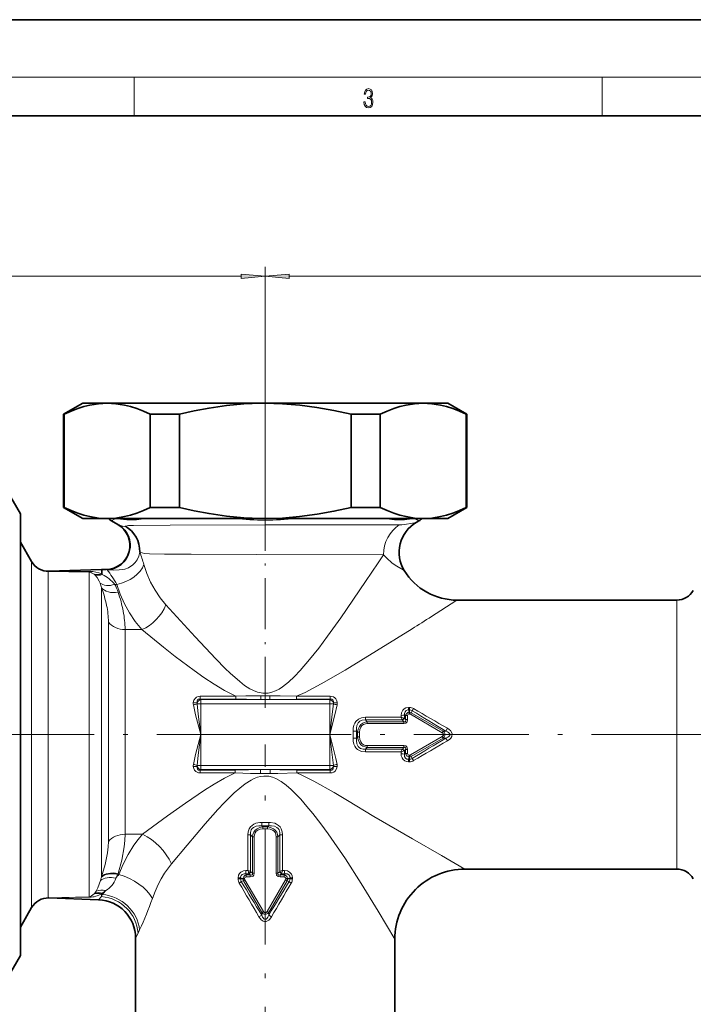
# Model space of a CAD drawing. Extents: x 0 to 420, y 0 to 297.
# Drawn here: x 106 to 176, y 194 to 297 of the extents above; entities that cross this region are included whole.
import ezdxf

# ---------------------------------------------------------------- set-up
doc = ezdxf.new("R2010")
doc.units = 0
doc.linetypes.add('DASHDOT', pattern=[18.5, 12, -3, 0.5, -3])

msp = doc.modelspace()

# ---------------------------------------------------------------- linework, layer by layer
at = {"color": 7, "lineweight": 35}
for p, q in [((210, 297), (0, 297)), ((410, 287), (20, 287)), ((112.151962, 257.068817), (110.151962, 255.914124)), ((114.697479, 257.068817), (112.151962, 257.068817)), ((130.703629, 257.068817), (114.697479, 257.068817)), ((131.151962, 257.068817), (130.703506, 257.065765)), ((131.151962, 257.068817), (130.703629, 257.068817)), ((147.606445, 257.068817), (131.151962, 257.068817)), ((150.151962, 257.068817), (147.606445, 257.068817)), ((150.151962, 257.068817), (152.151962, 255.914124)), ((110.225342, 255.914124), (110.151962, 255.914124)), ((110.151962, 246.223511), (110.151962, 255.914124)), ((110.225342, 246.223511), (110.225342, 255.914124)), ((119.169617, 246.223511), (119.169617, 255.914124)), ((120.651962, 255.914124), (119.169617, 255.914124)), ((122.207687, 255.914124), (120.651962, 255.914124)), ((122.207687, 246.223511), (122.207687, 255.914124)), ((140.096237, 246.223511), (140.096237, 255.914124)), ((143.134308, 255.914124), (140.096237, 255.914124)), ((143.134308, 246.223511), (143.134308, 255.914124)), ((152.078583, 246.223511), (152.078583, 255.914124)), ((152.151962, 255.914124), (152.078583, 255.914124)), ((152.151962, 246.223511), (152.151962, 255.914124)), ((105.651962, 245.568817), (103.898483, 248.605927)), ((110.225342, 246.223511), (110.151962, 246.223511)), ((112.151962, 245.068817), (110.151962, 246.223511)), ((120.651962, 246.223511), (119.169617, 246.223511)), ((122.207687, 246.223511), (120.651962, 246.223511)), ((143.134308, 246.223511), (140.096237, 246.223511)), ((150.151962, 245.068817), (152.151962, 246.223511)), ((152.151962, 246.223511), (152.078583, 246.223511)), ((105.651962, 199.575226), (105.651962, 245.568817)), ((114.697479, 245.068817), (112.151962, 245.068817)), ((130.703629, 245.068817), (114.697479, 245.068817)), ((130.703506, 245.071869), (131.151962, 245.068817)), ((131.151962, 245.068817), (130.703629, 245.068817)), ((147.606445, 245.068817), (131.151962, 245.068817)), ((150.151962, 245.068817), (147.606445, 245.068817)), ((115.151962, 244.812195), (115.80722, 244.433884)), ((147.151962, 244.812195), (146.88533, 244.658264)), ((106.822945, 240.574585), (105.651962, 242.602783)), ((108.624794, 239.575806), (114.117065, 239.767609)), ((114.117065, 239.767609), (114.186874, 239.768814)), ((114.186874, 239.768814), (114.55722, 239.768814)), ((151.147415, 236.568817), (173.997253, 236.568817)), ((151.951965, 208.568817), (173.997253, 208.568817)), ((108.624794, 205.561829), (113.79155, 205.381409)), ((106.822945, 204.563049), (105.651962, 202.534851)), ((117.651962, 201.38382), (117.651962, 192.547119)), ((144.651962, 201.268814), (144.651962, 192.547119)), ((105.651962, 199.568817), (103.898483, 196.531708)), ((105.651962, 199.568817), (105.651962, 199.575226))]:
    msp.add_line(p, q, dxfattribs=at)
at = {"color": 7, "lineweight": 13}
for p, q in [((16, 291), (414, 291)), ((117.5, 287), (117.5, 291)), ((166.25, 287), (166.25, 291)), ((131.151962, 243.045273), (131.151962, 271.281708)), ((131.151962, 243.045273), (131.151962, 271.281708)), ((57.142448, 270.281708), (128.661469, 270.281708)), ((133.642441, 270.281708), (244.161469, 270.281708)), ((115.527328, 245.043961), (115.151962, 244.812195)), ((115.484924, 245.068878), (115.527344, 245.043961)), ((115.683517, 245.068848), (115.721832, 245.041992)), ((147.151962, 244.812195), (146.735779, 245.068878)), ((115.80722, 244.433884), (115.935127, 244.376221)), ((142.90892, 240.450439), (143.470352, 241.290359)), ((106.822945, 240.574585), (106.826279, 240.565704)), ((106.826279, 238.365295), (106.826279, 240.565704)), ((141.60437, 238.503555), (142.90892, 240.450439)), ((108.558327, 239.565887), (108.628128, 239.569458)), ((108.558327, 237.487732), (108.558327, 239.565887)), ((108.558327, 239.565887), (112.803879, 239.491074)), ((108.624794, 239.575806), (108.628128, 239.569458)), ((108.628128, 239.569443), (112.873688, 239.552429)), ((112.803879, 239.491074), (112.803879, 237.487732)), ((113.336761, 239.257721), (113.396591, 239.204559)), ((114.117065, 239.294189), (114.117065, 239.767609)), ((114.117065, 239.294189), (114.186874, 239.230698)), ((114.186874, 239.230698), (114.186874, 239.768814)), ((114.55722, 239.768814), (114.684944, 239.724228)), ((106.826279, 204.573639), (106.826279, 238.365295)), ((114.102921, 237.859772), (114.102921, 236.829529)), ((115.694466, 238.20459), (115.481445, 238.20459)), ((108.558327, 205.573364), (108.558327, 237.487732)), ((112.803879, 205.688843), (112.803879, 237.487732)), ((114.102921, 207.76474), (114.102921, 236.829529)), ((173.997253, 234.85498), (173.997253, 236.568817)), ((173.997253, 208.568817), (173.997253, 234.85498)), ((114.824608, 211.448792), (114.824608, 234.286057)), ((118.300507, 233.504913), (116.556656, 233.504913)), ((116.556656, 212.190125), (116.556656, 233.504913)), ((124.381424, 226.562744), (128.091843, 226.562744)), ((124.381424, 226.272369), (124.381424, 226.562744)), ((128.091843, 226.272369), (128.091843, 226.562744)), ((131.62532, 226.615173), (130.703857, 226.616302)), ((134.424393, 226.562744), (137.922501, 226.562744)), ((134.424393, 226.272369), (134.424393, 226.562744)), ((137.922501, 226.272369), (137.922501, 226.562744)), ((124.440636, 225.780151), (124.056412, 225.780151)), ((124.381424, 226.272369), (128.091843, 226.272369)), ((124.381424, 226.272369), (124.440636, 226.213165)), ((124.440636, 225.780151), (124.440636, 226.213165)), ((124.440636, 226.213165), (130.692123, 226.213165)), ((124.440636, 225.780151), (124.440636, 222.568817)), ((124.440636, 225.780151), (137.863281, 225.780151)), ((131.636795, 226.213165), (137.863281, 226.213165)), ((134.424393, 226.272369), (137.922501, 226.272369)), ((137.922501, 226.272369), (137.863281, 226.213165)), ((137.863281, 225.780151), (137.863281, 226.213165)), ((137.863281, 225.780151), (138.247498, 225.780151)), ((137.863281, 222.568817), (137.863281, 225.780151)), ((145.290649, 224.571442), (145.291443, 224.378387)), ((145.640701, 224.593353), (145.643082, 224.258911)), ((145.640701, 224.593353), (145.764435, 224.540619)), ((145.764297, 224.125198), (145.764435, 224.540619)), ((145.975174, 224.134949), (145.974533, 224.552856)), ((146.169907, 225.39624), (146.063293, 225.39624)), ((146.063293, 225.39624), (146.063293, 225.143677)), ((146.169907, 225.143677), (146.063293, 225.143677)), ((146.063293, 225.143677), (146.129761, 224.888107)), ((146.129761, 224.888107), (146.160568, 224.888107)), ((146.129761, 224.720963), (146.129761, 224.888107)), ((146.129761, 224.720963), (146.160568, 224.720963)), ((146.169907, 225.143677), (146.160568, 224.888092)), ((146.160568, 224.720963), (146.160568, 224.888107)), ((146.169907, 225.39624), (146.169907, 225.143677)), ((146.271423, 224.690735), (149.57933, 222.757599)), ((146.456223, 225.053497), (146.362854, 224.837784)), ((146.362854, 224.837784), (149.683441, 222.938477)), ((145.291443, 224.378387), (141.595215, 224.378387)), ((141.595215, 224.378387), (141.595215, 224.089462)), ((145.414505, 224.089462), (141.595215, 224.089462)), ((141.595215, 224.089462), (141.783051, 223.8965)), ((141.783051, 223.8965), (145.588943, 223.8965)), ((141.783051, 223.708191), (141.783051, 223.8965)), ((141.783051, 223.708191), (145.588943, 223.708191)), ((145.414505, 224.089462), (145.432404, 224.071564)), ((145.588943, 223.8965), (145.432404, 224.071564)), ((145.588943, 223.708191), (145.588943, 223.8965)), ((145.59845, 224.27359), (145.643082, 224.258911)), ((145.764297, 224.125198), (145.643082, 224.258911)), ((124.440636, 222.568817), (124.440636, 219.357483)), ((137.863281, 219.357483), (137.863281, 222.568817)), ((140.294708, 222.202591), (140.294724, 222.935043)), ((140.648148, 222.198517), (140.648163, 222.939117)), ((140.648163, 222.939117), (140.764099, 222.81134)), ((140.764099, 222.81134), (140.976196, 222.812866)), ((140.764099, 222.81134), (140.764099, 222.326309)), ((140.976196, 222.812866), (140.976196, 222.324768)), ((149.683441, 222.938477), (149.57933, 222.757599)), ((149.949387, 222.937622), (149.683441, 222.938477)), ((150.124161, 223.221649), (149.949387, 222.937622)), ((140.764099, 222.326309), (140.648163, 222.198517)), ((140.764099, 222.326309), (140.976196, 222.324768)), ((141.783051, 221.429443), (141.783051, 221.24115)), ((145.588943, 221.429443), (141.783051, 221.429443)), ((145.588943, 221.429443), (145.588943, 221.24115)), ((146.271439, 220.446915), (149.579315, 222.380035)), ((146.362854, 220.29985), (149.683441, 222.199173)), ((149.683441, 222.199158), (149.579315, 222.380035)), ((149.949341, 222.200012), (149.683441, 222.199173)), ((150.12413, 221.915985), (149.949356, 222.200012)), ((141.783051, 221.24115), (141.595215, 221.048187)), ((141.595215, 220.759247), (141.595215, 221.048187)), ((141.595215, 221.048187), (145.414505, 221.048187)), ((141.595215, 220.759247), (145.291443, 220.759247)), ((145.588943, 221.24115), (141.783051, 221.24115)), ((145.291443, 220.759247), (145.290649, 220.566193)), ((145.414505, 221.048187), (145.432404, 221.066071)), ((145.588943, 221.24115), (145.432404, 221.066071)), ((145.59845, 220.864044), (145.643082, 220.878723)), ((145.643082, 220.878723), (145.640701, 220.544281)), ((145.640701, 220.544281), (145.764435, 220.597015)), ((145.764297, 221.012436), (145.643082, 220.878723)), ((145.764435, 220.597015), (145.764297, 221.012436)), ((145.974533, 220.584778), (145.975174, 221.002701)), ((146.129745, 220.416672), (146.129745, 220.249542)), ((146.129745, 220.416672), (146.160568, 220.416672)), ((146.160568, 220.416672), (146.160568, 220.249542)), ((146.063293, 219.993973), (146.129745, 220.249542)), ((146.063293, 219.741394), (146.063293, 219.993973)), ((146.169907, 219.993973), (146.063293, 219.993973)), ((146.169907, 219.741394), (146.063293, 219.741394)), ((146.129745, 220.249542), (146.160568, 220.249542)), ((146.169907, 219.993973), (146.160568, 220.249542)), ((146.169907, 219.741394), (146.169907, 219.993973)), ((146.456238, 220.084137), (146.362854, 220.29985)), ((124.440636, 219.357483), (124.056412, 219.357483)), ((124.381424, 218.865265), (124.440636, 218.924469)), ((124.381424, 218.865265), (124.381424, 218.57489)), ((128.012222, 218.865265), (124.381424, 218.865265)), ((128.012222, 218.57489), (124.381424, 218.57489)), ((137.863281, 219.357483), (124.440636, 219.357483)), ((124.440636, 219.357483), (124.440636, 218.924469)), ((130.660995, 218.924469), (124.440636, 218.924469)), ((128.012222, 218.865265), (128.012222, 218.57489)), ((130.673126, 218.522827), (131.648514, 218.52356)), ((137.863281, 218.924469), (131.660477, 218.924469)), ((134.434326, 218.865265), (134.434326, 218.57489)), ((137.922501, 218.865265), (134.434326, 218.865265)), ((137.922501, 218.57489), (134.434326, 218.57489)), ((137.863281, 219.357483), (137.863281, 218.924469)), ((137.863281, 219.357483), (138.247498, 219.357483)), ((137.922501, 218.865265), (137.863281, 218.924469)), ((137.922501, 218.865265), (137.922501, 218.57489)), ((131.517105, 213.426071), (130.786804, 213.426071)), ((131.521332, 213.072632), (130.782578, 213.072632)), ((130.910843, 212.95668), (130.782578, 213.072632)), ((130.910843, 212.95668), (130.909256, 212.744583)), ((131.394669, 212.744583), (130.909256, 212.744583)), ((131.393082, 212.95668), (130.910843, 212.95668)), ((131.521332, 213.072632), (131.393082, 212.95668)), ((131.393082, 212.95668), (131.394669, 212.744583)), ((118.385178, 212.190125), (116.556664, 212.190125)), ((129.34201, 208.429596), (129.34201, 212.129944)), ((129.62854, 212.129944), (129.34201, 212.129944)), ((129.62854, 208.307251), (129.62854, 212.129944)), ((129.824646, 211.93924), (129.62854, 212.129944)), ((129.824646, 208.130585), (129.824646, 211.93924)), ((130.012085, 211.93924), (129.824646, 211.93924)), ((130.012085, 208.130585), (130.012085, 211.93924)), ((132.29184, 211.93924), (132.479279, 211.93924)), ((132.29184, 211.93924), (132.29184, 208.130585)), ((132.675385, 212.129944), (132.479279, 211.93924)), ((132.479279, 211.93924), (132.479279, 208.130585)), ((132.675385, 212.129944), (132.675385, 208.307251)), ((132.675385, 212.129944), (132.961899, 212.129944)), ((132.961899, 212.129944), (132.961899, 208.429596)), ((115.80632, 208.014587), (115.834976, 208.102829)), ((129.148285, 208.430466), (129.34201, 208.429596)), ((129.445541, 208.124435), (129.460678, 208.078094)), ((129.62854, 208.307251), (129.647125, 208.288666)), ((129.824646, 208.130585), (129.647125, 208.288666)), ((130.012085, 208.130585), (129.824646, 208.130585)), ((132.29184, 208.130585), (132.479279, 208.130585)), ((132.479279, 208.130585), (132.656799, 208.288666)), ((132.675385, 208.307251), (132.656799, 208.288666)), ((132.858368, 208.124435), (132.843231, 208.078094)), ((132.961899, 208.429596), (133.15564, 208.430466)), ((114.090645, 207.709198), (114.102921, 207.76474)), ((115.892479, 208.014587), (115.80632, 208.014587)), ((128.322723, 207.6604), (128.322723, 207.549561)), ((128.571487, 207.6604), (128.322723, 207.6604)), ((128.571487, 207.549561), (128.322723, 207.549561)), ((128.571487, 207.6604), (128.571487, 207.549561)), ((128.571487, 207.6604), (128.833344, 207.591705)), ((128.571487, 207.549561), (128.833344, 207.55954)), ((128.661957, 207.264343), (128.883102, 207.358917)), ((128.833344, 207.591705), (128.833344, 207.55954)), ((128.998825, 207.591705), (128.833344, 207.591705)), ((128.998825, 207.55954), (128.833344, 207.55954)), ((128.883102, 207.358917), (130.782227, 204.037598)), ((128.998825, 207.591705), (128.998825, 207.55954)), ((129.028793, 207.449768), (130.962997, 204.141663)), ((129.125534, 208.080688), (129.460693, 208.078094)), ((129.125534, 208.080688), (129.179688, 207.956329)), ((129.167007, 207.746368), (129.585251, 207.745667)), ((129.179688, 207.956329), (129.595352, 207.956467)), ((129.595352, 207.956467), (129.460693, 208.078094)), ((133.275131, 207.449768), (131.340912, 204.141663)), ((133.420822, 207.358917), (131.521683, 204.037598)), ((132.708572, 207.956467), (132.843231, 208.078094)), ((132.708572, 207.956467), (133.124237, 207.956329)), ((132.718674, 207.745667), (133.136917, 207.746368)), ((132.843231, 208.078094), (133.178375, 208.080688)), ((133.178375, 208.080688), (133.124237, 207.956329)), ((133.305084, 207.591705), (133.470581, 207.591705)), ((133.305084, 207.591705), (133.305084, 207.55954)), ((133.305084, 207.55954), (133.470581, 207.55954)), ((133.641968, 207.264343), (133.420822, 207.358917)), ((133.732422, 207.6604), (133.470581, 207.591705)), ((133.470581, 207.591705), (133.470581, 207.55954)), ((133.732422, 207.549561), (133.470581, 207.55954)), ((133.732422, 207.6604), (133.732422, 207.549561)), ((133.732422, 207.6604), (133.981201, 207.6604)), ((133.732422, 207.549561), (133.981201, 207.549561)), ((133.981201, 207.6604), (133.981201, 207.549561)), ((113.396591, 206.066284), (113.336761, 205.996918)), ((114.186874, 206.069672), (114.117065, 205.986603)), ((114.186874, 205.929291), (114.186874, 206.069672)), ((112.803879, 205.688843), (108.558327, 205.573364)), ((108.628128, 205.57019), (108.624794, 205.561829)), ((112.873688, 205.63739), (108.628128, 205.57019)), ((113.79155, 205.381409), (114.117065, 205.707642)), ((114.117065, 205.707642), (114.117065, 205.986603)), ((114.117073, 205.707642), (114.186874, 205.929291)), ((106.826279, 204.573639), (106.822945, 204.563049)), ((106.826279, 204.573639), (106.827057, 204.574982)), ((130.782227, 204.037613), (130.962997, 204.141663)), ((130.783112, 203.770416), (130.782227, 204.037598)), ((131.521683, 204.037598), (131.340912, 204.141663)), ((131.520813, 203.770447), (131.521683, 204.037598)), ((130.783096, 203.770416), (130.499878, 203.595718)), ((131.520813, 203.770447), (131.804031, 203.595734)), ((117.905312, 201.899994), (118.068497, 202.244751)), ((117.651962, 201.38382), (117.905304, 201.900009))]:
    msp.add_line(p, q, dxfattribs=at)
at = {"color": 7, "linetype": 'DASHDOT', "lineweight": 13, "ltscale": 0.036111}
msp.add_line((131.151962, 257.237671), (131.151962, 255.793243), dxfattribs=at)
at = {"color": 7, "linetype": 'DASHDOT', "lineweight": 13, "ltscale": 0.060494}
msp.add_line((131.151962, 244.005402), (131.151962, 246.425171), dxfattribs=at)
at = {"color": 7, "linetype": 'DASHDOT', "lineweight": 13, "ltscale": 0.442439}
msp.add_line((131.151962, 225.347717), (131.151962, 243.045273), dxfattribs=at)
at = {"color": 7, "linetype": 'DASHDOT', "lineweight": 13}
for p, q in [((101.347618, 222.568817), (130.523132, 222.568817)), ((128.114334, 222.568817), (203.835068, 222.568817)), ((131.151962, 182.213516), (131.151962, 221.549103))]:
    msp.add_line(p, q, dxfattribs=at)
at = {"color": 7, "lineweight": 13}
for points in [[(141.425735, 288.431274), (141.425735, 288.42569), (141.457031, 288.1698), (141.550919, 287.980652), (141.699036, 287.861023), (141.899307, 287.819305), (142.093338, 287.861023), (142.241455, 287.975067), (142.335342, 288.158661), (142.368713, 288.400665), (142.35202, 288.57312), (142.304047, 288.714996), (142.226852, 288.820709), (142.120453, 288.890228), (142.27066, 289.059906), (142.322815, 289.315826), (142.29361, 289.521667), (142.21225, 289.680237), (142.080811, 289.783142), (141.909744, 289.819305), (141.730331, 289.777588), (141.594727, 289.666321), (141.507111, 289.482727), (141.471634, 289.240723), (141.600983, 289.240723), (141.623932, 289.421539), (141.684433, 289.557831), (141.77832, 289.641296), (141.907654, 289.671875), (142.0224, 289.644073), (142.112106, 289.571747), (142.170532, 289.457703), (142.191391, 289.315826), (142.168442, 289.151703), (142.10376, 289.037659), (141.995285, 288.965332), (141.849243, 288.943085), (141.797089, 288.945862), (141.797089, 288.804016), (141.85968, 288.806793), (142.020309, 288.781769), (142.135056, 288.706635), (142.203903, 288.581482), (142.226852, 288.406219), (142.203903, 288.219849), (142.139236, 288.08078), (142.032837, 287.994537), (141.890976, 287.966736), (141.755371, 287.997345), (141.653137, 288.089111), (141.58847, 288.233765), (141.567596, 288.431274)], [(128.661469, 270.063812), (131.151962, 270.281708), (128.661469, 270.499603)], [(133.642441, 270.499603), (131.151962, 270.281708), (133.642441, 270.063812)]]:
    msp.add_lwpolyline(points, close=True, dxfattribs=at)
at = {"color": 7, "lineweight": 35}
for points in [[(114.697479, 257.068817), (113.801651, 257.020142), (112.902351, 256.874695), (112.264442, 256.714783), (111.62252, 256.508484), (110.926529, 256.236206), (110.225342, 255.914124)], [(119.169617, 255.914124), (118.468422, 256.236206), (117.77243, 256.508484), (117.130508, 256.714783), (116.492599, 256.874695), (115.593307, 257.020142), (114.697479, 257.068817)], [(130.703506, 257.065765), (128.916473, 256.993164), (127.120483, 256.824585), (125.310135, 256.562012), (123.765289, 256.268982), (122.207687, 255.914124)], [(140.096237, 255.914124), (138.294724, 256.319275), (136.510437, 256.6409), (134.742218, 256.874695), (132.943436, 257.020172), (131.151962, 257.068817)], [(147.606445, 257.068817), (146.710617, 257.020142), (145.81131, 256.874695), (145.173416, 256.714783), (144.531494, 256.508484), (143.835495, 256.236206), (143.134308, 255.914124)], [(152.078583, 255.914124), (151.37738, 256.236206), (150.681396, 256.508484), (150.039474, 256.714783), (149.401566, 256.874695), (148.502274, 257.020142), (147.606445, 257.068817)], [(110.225342, 246.223511), (110.926544, 245.901428), (111.622543, 245.629135), (112.26445, 245.422852), (112.902359, 245.262939), (113.801651, 245.117493), (114.697479, 245.068817)], [(114.697479, 245.068817), (115.593307, 245.117493), (116.492599, 245.262939), (117.130501, 245.422852), (117.772408, 245.629135), (118.468414, 245.901428), (119.169617, 246.223511)], [(130.703506, 245.071869), (128.916458, 245.144485), (127.120468, 245.313034), (125.310158, 245.575623), (123.765289, 245.868652), (122.207687, 246.223511)], [(131.151962, 245.068817), (132.939758, 245.117279), (134.734879, 245.262146), (136.543137, 245.501862), (138.31131, 245.821747), (140.096237, 246.223511)], [(143.134308, 246.223511), (143.83551, 245.901428), (144.531509, 245.629135), (145.173416, 245.422852), (145.811325, 245.262939), (146.710617, 245.117493), (147.606445, 245.068817)], [(147.606445, 245.068817), (148.502274, 245.117493), (149.401566, 245.262939), (150.039459, 245.422852), (150.681366, 245.629135), (151.37738, 245.901428), (152.078583, 246.223511)]]:
    msp.add_lwpolyline(points, dxfattribs=at)
at = {"color": 7, "lineweight": 13}
for points in [[(115.721832, 245.042023), (115.569489, 245.055954), (115.527336, 245.043961)], [(118.763275, 245.068817), (117.740906, 244.921204), (116.726761, 244.911987), (115.721863, 245.041992)], [(146.711487, 245.068832), (145.664139, 244.917725), (144.606918, 244.917923), (143.540619, 245.068817)], [(115.935127, 244.376221), (116.305374, 244.255295), (116.525452, 244.220261), (116.602539, 244.22229), (116.61911, 244.229004), (116.622787, 244.233551), (116.623581, 244.236954), (116.621536, 244.244385), (116.615364, 244.252304), (116.594833, 244.267975)], [(145.112808, 244.408051), (131.164719, 244.398682), (121.267395, 244.378906), (117.431335, 244.350784), (116.921616, 244.331314), (116.594833, 244.26799)], [(145.112808, 244.408051), (145.364136, 244.41626), (145.868729, 244.46843), (146.320435, 244.541809), (146.882202, 244.65744), (146.885315, 244.658234)], [(114.684952, 239.724228), (115.352623, 239.697983), (115.932228, 239.708908), (116.326233, 239.747772), (116.547142, 239.795013), (116.913879, 239.933044), (117.361732, 240.234467), (117.601547, 240.480713), (117.809097, 240.773407), (117.992508, 241.157867), (118.100494, 241.570465)], [(143.470352, 241.290359), (130.200073, 241.311829), (123.44455, 241.340759), (120.669022, 241.367813), (119.106903, 241.400375), (118.562897, 241.431854), (118.100494, 241.57048)], [(143.470367, 241.290359), (143.765228, 240.966248), (144.377136, 240.432434), (144.842987, 240.102997), (145.50502, 239.709412), (145.609863, 239.653534), (145.624115, 239.646072)], [(118.519402, 240.279053), (118.837631, 239.33847), (119.222061, 238.441193), (119.675369, 237.595947), (120.204201, 236.802582), (120.812195, 236.066559)], [(113.396591, 239.204559), (113.642815, 238.919037), (113.855164, 238.557648), (113.951408, 238.344849)], [(115.694466, 238.20459), (116.057755, 237.181549), (116.492371, 236.195419), (117.006302, 235.250732), (117.607025, 234.352112), (118.300507, 233.504913)], [(120.812187, 236.066574), (123.846252, 232.744507), (125.99778, 230.450134), (126.986435, 229.449982), (127.488388, 228.967361), (128.491287, 228.084686), (129.006775, 227.6922), (129.538696, 227.348846), (129.929382, 227.146332), (130.330826, 226.990463), (130.89975, 226.873474), (131.473419, 226.890686), (131.846725, 226.976288), (132.209824, 227.113617), (132.586075, 227.308136), (132.948822, 227.541306), (133.586105, 228.043884), (134.194489, 228.614197), (134.782288, 229.230942), (135.770721, 230.378006), (136.720764, 231.576599), (137.647156, 232.811295), (139.02562, 234.735107), (141.60437, 238.503571)], [(148.46167, 234.85498), (151.015686, 236.486938), (151.145111, 236.56778), (151.147415, 236.568817)], [(118.300499, 233.504913), (120.554642, 231.671478), (121.77549, 230.713318), (123.749382, 229.236633), (124.775536, 228.516083), (125.834946, 227.818054), (126.927094, 227.162811), (128.091843, 226.562744)], [(134.424393, 226.562744), (135.295258, 226.961624), (136.993027, 227.850952), (139.478912, 229.291656), (141.099106, 230.270782), (146.446182, 233.583527)], [(123.664078, 225.896851), (123.729248, 226.146118), (123.875183, 226.366699), (124.008438, 226.469467), (124.164413, 226.534454), (124.381424, 226.562744)], [(130.703857, 226.616302), (129.148117, 226.601807), (128.091843, 226.562744)], [(134.424393, 226.562729), (132.705002, 226.607635), (131.62529, 226.615173)], [(137.922501, 226.562744), (138.086609, 226.547043), (138.245407, 226.495514), (138.387665, 226.404663), (138.499924, 226.281372), (138.594193, 226.095673), (138.639847, 225.896851)], [(124.440636, 222.568817), (123.90007, 224.63443), (123.672195, 225.669403)], [(124.052353, 225.897919), (124.065399, 226.105499), (124.109146, 226.19223), (124.200012, 226.26004), (124.381424, 226.272369)], [(124.440636, 222.568817), (124.17025, 224.708984), (124.056412, 225.780151)], [(130.692123, 226.213165), (129.192429, 226.252838), (128.091843, 226.272369)], [(134.424393, 226.272369), (132.676392, 226.237625), (131.636795, 226.213165)], [(138.247498, 225.780151), (138.133728, 224.709503), (137.863281, 222.568817)], [(138.631714, 225.669403), (138.403748, 224.633987), (137.863281, 222.568817)], [(137.922501, 226.272369), (138.087708, 226.265793), (138.207458, 226.174225), (138.253967, 226.023743), (138.251556, 225.897919)], [(145.290649, 224.571442), (145.334473, 224.84549), (145.477463, 225.108185), (145.624695, 225.249725), (145.806458, 225.349106), (146.063293, 225.39624)], [(145.640701, 224.593353), (145.637802, 224.768356), (145.708054, 224.952332), (145.829788, 225.079407), (145.987732, 225.141693), (146.063293, 225.143677)], [(146.129761, 224.888107), (146.001846, 224.854874), (145.884888, 224.773773), (145.803757, 224.661148), (145.764435, 224.540619)], [(146.129761, 224.720963), (146.050552, 224.694275), (145.988571, 224.617798), (145.974533, 224.552856)], [(140.294724, 222.935043), (140.316345, 223.245514), (140.390915, 223.557465), (140.478226, 223.759293), (140.599747, 223.945343), (140.858078, 224.180817), (141.173645, 224.323059), (141.595215, 224.378387)], [(140.648163, 222.939117), (140.640717, 223.233521), (140.688522, 223.527771), (140.813309, 223.794495), (141.006454, 223.978653), (141.253937, 224.076111), (141.595215, 224.089462)], [(141.783051, 223.8965), (141.547424, 223.857697), (141.319611, 223.768005), (141.112762, 223.618942), (140.951324, 223.421738), (140.819092, 223.124268), (140.764099, 222.81134)], [(141.783051, 223.708191), (141.583389, 223.688629), (141.391922, 223.622681), (141.22403, 223.503113), (141.098465, 223.338654), (141.003708, 223.083038), (140.976196, 222.812866)], [(145.588943, 223.708191), (145.777298, 223.74942), (145.933258, 223.91539), (145.975174, 224.134949)], [(145.588943, 223.8965), (145.692535, 223.891281), (145.736267, 223.911591), (145.759537, 223.938416), (145.778717, 224.009354), (145.764297, 224.125198)], [(123.672195, 219.468231), (123.900177, 220.503647), (124.440636, 222.568817)], [(124.056412, 219.357483), (124.170197, 220.428146), (124.440636, 222.568817)], [(137.863281, 222.568817), (138.196533, 221.326965), (138.500641, 220.088196), (138.631729, 219.468231)], [(137.863281, 222.568817), (138.029892, 221.282715), (138.247498, 219.357483)], [(149.57933, 222.757599), (149.678787, 222.676376), (149.712082, 222.619415), (149.711746, 222.517273), (149.67836, 222.460739), (149.57933, 222.380051)], [(149.683441, 222.938477), (149.777527, 222.824203), (149.841492, 222.673386), (149.843781, 222.474411), (149.79805, 222.348969), (149.683441, 222.199173)], [(149.949341, 222.200012), (150.166183, 222.297272), (150.266495, 222.3638), (150.35936, 222.463913), (150.386307, 222.527588), (150.377167, 222.638596), (150.342331, 222.698502), (150.242523, 222.791931), (150.148926, 222.849915), (149.949341, 222.937622)], [(150.124115, 221.915985), (150.365097, 222.088623), (150.474014, 222.203461), (150.577515, 222.378906), (150.61026, 222.633759), (150.573318, 222.769135), (150.433151, 222.981812), (150.335159, 223.075104), (150.124115, 223.221649)], [(140.294724, 222.202591), (140.316345, 221.892166), (140.390823, 221.580414), (140.478073, 221.378632), (140.599579, 221.192505), (140.76358, 221.025909), (140.959534, 220.898224), (141.172089, 220.815048), (141.595215, 220.759247)], [(140.648163, 222.198517), (140.640717, 221.904129), (140.688461, 221.610046), (140.813202, 221.343292), (140.934204, 221.211517), (141.085175, 221.116333), (141.336533, 221.048309), (141.595215, 221.048187)], [(141.783051, 221.24115), (141.547394, 221.279938), (141.319565, 221.369659), (141.112701, 221.518753), (140.951263, 221.716003), (140.819061, 222.013412), (140.764099, 222.326309)], [(141.783051, 221.429443), (141.583359, 221.449005), (141.391876, 221.514984), (141.223999, 221.634552), (141.098419, 221.799072), (141.003693, 222.054642), (140.976196, 222.324768)], [(145.975174, 221.002701), (145.94136, 221.20285), (145.888443, 221.29715), (145.779022, 221.38736), (145.588943, 221.429443)], [(146.063293, 219.741394), (145.871567, 219.767303), (145.685562, 219.847244), (145.524109, 219.97641), (145.404861, 220.135406), (145.317612, 220.349396), (145.290649, 220.566193)], [(145.764297, 221.012436), (145.777481, 221.142731), (145.758591, 221.200806), (145.702682, 221.243607), (145.666077, 221.249969), (145.588943, 221.24115)], [(146.063293, 219.993973), (145.906052, 220.017517), (145.762695, 220.115448), (145.656006, 220.295166), (145.640701, 220.544281)], [(145.764435, 220.597015), (145.816666, 220.452423), (145.927841, 220.326706), (146.129745, 220.249542)], [(145.974533, 220.584778), (145.988815, 220.51918), (146.039291, 220.451935), (146.129745, 220.416672)], [(118.385193, 212.190125), (120.96505, 214.100677), (122.848541, 215.443878), (124.823349, 216.773315), (125.846138, 217.412369), (126.897247, 218.016449), (128.012253, 218.574905)], [(124.381424, 218.57489), (124.2173, 218.590591), (124.05851, 218.64212), (123.916252, 218.732971), (123.803993, 218.856262), (123.709732, 219.041962), (123.664078, 219.240784)], [(124.381424, 218.865265), (124.216202, 218.871841), (124.096458, 218.963425), (124.04995, 219.113892), (124.052353, 219.239716)], [(128.012253, 218.865265), (129.417664, 218.892761), (130.660995, 218.924469)], [(128.012253, 218.574905), (129.6035, 218.529358), (130.673126, 218.522827)], [(134.434357, 218.57489), (132.470245, 218.528259), (131.648514, 218.52356)], [(134.434357, 218.865265), (132.672852, 218.900497), (131.660477, 218.924469)], [(134.434326, 218.57489), (135.033737, 218.303802), (136.208893, 217.711395), (138.31662, 216.529404), (139.711639, 215.706879), (142.476624, 214.054474), (146.471466, 211.709457), (149.506989, 209.992432), (151.951965, 208.568817)], [(138.639847, 219.240784), (138.5746, 218.991379), (138.428604, 218.770813), (138.295319, 218.668076), (138.139389, 218.603149), (137.922501, 218.57489)], [(138.251556, 219.239716), (138.23851, 219.032059), (138.194717, 218.945343), (138.103821, 218.877563), (137.922501, 218.865265)], [(121.382553, 209.119568), (123.013382, 211.074493), (124.898407, 213.278), (126.218567, 214.754211), (126.891876, 215.470566), (127.934067, 216.500732), (128.495758, 216.99826), (129.075714, 217.451492), (129.679977, 217.837585), (130.003586, 217.999603), (130.335678, 218.128082), (130.674469, 218.215881), (131.016724, 218.257019), (131.530167, 218.225174), (131.898178, 218.133759), (132.253494, 217.993774), (132.805908, 217.684448), (133.331604, 217.300507), (133.83551, 216.864716), (134.350433, 216.36348), (134.852036, 215.830582), (135.490768, 215.09993), (136.114288, 214.340271), (136.925491, 213.295319), (137.714798, 212.226135), (139.497742, 209.648315), (141.155151, 207.07077), (142.903656, 204.175919), (144.651962, 201.268814)], [(129.34201, 212.129944), (129.37265, 212.449249), (129.480881, 212.763275), (129.608887, 212.958923), (129.775757, 213.122391), (129.964355, 213.244629), (130.168137, 213.331726), (130.58963, 213.417694), (130.786804, 213.426071)], [(132.961899, 212.129944), (132.931274, 212.449188), (132.823074, 212.763214), (132.695068, 212.958862), (132.528229, 213.122345), (132.339645, 213.244568), (132.135803, 213.331696), (131.714249, 213.417694), (131.517105, 213.426071)], [(129.62854, 212.129944), (129.629166, 212.390808), (129.699829, 212.643784), (129.796921, 212.79335), (129.930191, 212.912476), (130.196838, 213.034058), (130.489578, 213.080338), (130.782578, 213.072632)], [(129.824646, 211.93924), (129.863525, 212.174927), (129.953552, 212.40271), (130.103027, 212.609222), (130.300552, 212.770172), (130.598007, 212.901886), (130.910843, 212.95668)], [(130.012085, 211.93924), (130.031738, 212.138931), (130.098053, 212.330307), (130.21814, 212.497864), (130.383057, 212.62294), (130.638931, 212.717194), (130.909256, 212.744583)], [(132.479279, 211.93924), (132.440399, 212.174896), (132.350403, 212.402649), (132.200943, 212.609161), (132.003479, 212.770111), (131.705978, 212.901855), (131.393082, 212.95668)], [(132.29184, 211.93924), (132.272186, 212.138916), (132.205887, 212.330261), (132.085815, 212.497803), (131.920959, 212.622894), (131.665039, 212.717209), (131.394669, 212.744583)], [(132.675385, 212.129944), (132.674759, 212.390747), (132.604111, 212.643738), (132.507034, 212.793304), (132.373779, 212.91243), (132.107147, 213.034058), (131.814377, 213.080338), (131.521332, 213.072632)], [(114.102921, 207.76474), (114.490349, 209.044403), (114.738426, 210.27652), (114.802834, 210.870819), (114.824615, 211.448792)], [(115.834976, 208.102829), (116.222748, 209.507019), (116.470627, 210.873627), (116.534927, 211.538925), (116.556664, 212.190125)], [(115.892471, 208.014587), (116.345398, 209.075394), (116.872917, 210.090118), (117.480057, 211.049255), (117.914261, 211.632812), (118.385178, 212.190125)], [(119.4048, 205.503784), (119.689285, 206.248169), (120.011169, 206.966248), (120.323753, 207.566864), (120.667542, 208.141327), (121.382538, 209.119553)], [(129.148285, 208.430466), (128.875656, 208.387512), (128.613617, 208.246719), (128.47113, 208.100372), (128.37059, 207.918549), (128.322723, 207.6604)], [(129.585251, 207.745667), (129.784821, 207.779083), (129.879074, 207.831528), (129.969604, 207.940369), (130.012085, 208.130585)], [(129.595352, 207.956467), (129.725479, 207.943069), (129.78363, 207.961563), (129.826828, 208.016983), (129.833359, 208.053482), (129.824646, 208.130585)], [(132.29184, 208.130585), (132.333359, 207.94223), (132.499664, 207.78714), (132.718674, 207.745667)], [(132.479279, 208.130585), (132.470642, 208.052231), (132.477661, 208.015289), (132.521881, 207.960617), (132.579788, 207.942902), (132.708572, 207.956467)], [(133.981201, 207.6604), (133.955017, 207.852692), (133.874329, 208.038849), (133.696045, 208.242157), (133.475998, 208.37027), (133.15564, 208.430466)], [(113.550995, 206.280334), (113.731216, 206.615784), (114.004517, 207.369659)], [(129.125534, 208.080688), (128.950531, 208.084595), (128.766037, 208.016205), (128.637222, 207.895248), (128.573563, 207.736481), (128.571487, 207.6604)], [(129.179672, 207.956329), (129.03566, 207.903976), (128.9104, 207.793182), (128.833344, 207.591705)], [(129.167007, 207.746368), (129.101349, 207.732208), (129.03418, 207.682098), (128.998825, 207.591705)], [(133.470581, 207.591705), (133.437363, 207.719421), (133.356476, 207.835999), (133.244324, 207.91684), (133.124237, 207.956329)], [(133.305084, 207.591705), (133.278336, 207.670898), (133.201935, 207.732437), (133.136917, 207.746368)], [(133.732422, 207.6604), (133.708374, 207.818481), (133.609177, 207.961533), (133.428467, 208.066772), (133.178375, 208.080688)], [(131.521683, 204.037598), (131.40741, 203.943481), (131.256561, 203.879501), (131.057526, 203.877228), (130.932053, 203.922974), (130.782227, 204.037598)], [(131.340912, 204.141663), (131.259628, 204.04216), (131.202621, 204.00885), (131.100357, 204.009186), (131.043777, 204.042572), (130.962997, 204.141663)], [(131.804031, 203.595734), (131.631561, 203.355133), (131.51683, 203.246399), (131.390259, 203.164856), (131.235428, 203.113327), (131.087128, 203.110504), (130.951965, 203.147324), (130.739532, 203.28717), (130.646286, 203.384995), (130.499878, 203.595734)], [(131.520813, 203.770447), (131.423523, 203.554016), (131.356979, 203.453918), (131.256821, 203.361298), (131.193146, 203.334442), (131.08223, 203.343536), (131.022324, 203.378265), (130.928848, 203.477814), (130.87085, 203.571228), (130.783112, 203.770447)]]:
    msp.add_lwpolyline(points, dxfattribs=at)
at = {"color": 7, "lineweight": 35}
for centre, radius, start, end in [((115.901947, 246.111237), 1.500004, 224.022709, 240.000188), ((146.401962, 246.111237), 1.500002, 299.999875, 315.977395), ((114.55722, 242.268814), 2.5, 269.999997, 60.000002), ((148.685333, 241.540558), 3.599998, 120.000031, 211.752465), ((108.554993, 241.574585), 2, 209.999989, 272), ((151.147491, 243.064346), 6.495526, 211.752602, 269.999267), ((173.997253, 238.568817), 2, 269.999997, 329.999999), ((151.951965, 201.268814), 7.3, 90.000003, 180.000005), ((173.997253, 206.568817), 2, 30.000001, 90.000003), ((108.554993, 203.563049), 2, 88.000007, 149.999997), ((113.651947, 201.38382), 4.00001, 0.000032, 87.999891)]:
    msp.add_arc(centre, radius, start, end, dxfattribs=at)
at = {"color": 7, "lineweight": 13}
for centre, radius, start, end in [((131.152023, 274.553192), 29.654194, 263.862041, 276.137981), ((148.685318, 241.540558), 3.6, 120.000099, 211.752096), ((92.606049, 232.584961), 27.031527, 16.537001, 19.415011), ((112.7117, 239.664581), 0.196738, 297.980113, 325.30002), ((112.851662, 236.330276), 3.222466, 66.880509, 89.608421), ((112.581039, 235.878799), 3.717245, 38.725608, 64.40182), ((105.349663, 232.424835), 11.850331, 29.192526, 38.022331), ((111.093048, 237.188568), 3.083591, 12.571398, 22.02464), ((101.155769, 233.113846), 13.788831, 12.180689, 20.131004), ((111.237839, 235.873703), 4.841804, 18.299644, 28.778667), ((101.435219, 232.463287), 15.219885, 11.182243, 18.90235), ((106.316772, 234.221588), 8.508806, 0.433993, 12.222015), ((106.418015, 233.448822), 10.139343, 0.316902, 11.179333), ((-107.179535, 637.880615), 477.265195, 302.101081, 302.38717), ((118.88121, 226.74826), 11.823219, 357.405929, 359.360541), ((143.649094, 226.747543), 12.024369, 180.630695, 182.547218), ((124.381004, 225.808609), 0.722341, 172.982887, 191.11065), ((123.398148, 227.365158), 1.717091, 279.180134, 292.553446), ((124.436859, 225.852234), 0.387207, 173.222367, 190.729403), ((131.16391, 291.96756), 65.756089, 269.588909, 270.412076), ((138.905762, 227.365143), 1.717063, 247.446392, 260.819841), ((137.867065, 225.852234), 0.38721, 349.270641, 6.777537), ((137.922928, 225.808594), 0.722333, 348.88963, 7.017564), ((145.302826, 227.260345), 2.688636, 269.740286, 277.220013), ((145.963394, 222.885559), 1.66719, 89.617321, 96.855101), ((146.15979, 224.499969), 0.221006, 59.661859, 89.797385), ((146.156219, 224.439117), 0.449021, 62.602775, 89.444134), ((146.168213, 224.531433), 0.86486, 59.396527, 89.887776), ((146.172073, 224.651764), 0.492004, 54.727352, 90.251845), ((148.74147, 223.259735), 2.854566, 146.438423, 149.914565), ((426.756653, 683.923401), 537.708121, 238.581353, 239.016531), ((143.745071, 227.069855), 3.378899, 323.360697, 327.932515), ((443.044708, 728.627686), 584.155394, 239.505122, 239.904511), ((146.775436, 228.216034), 4.114495, 248.858854, 253.377421), ((153.700836, 227.786087), 9.073551, 202.059047, 204.04222), ((145.150696, 224.535858), 0.518809, 300.582197, 329.641267), ((145.230499, 224.510773), 0.483521, 294.689963, 328.5995), ((145.963715, 222.03302), 2.101807, 89.687672, 95.444934), ((140.30896, 237.438553), 14.503465, 269.943717, 271.340101), ((140.30896, 207.699066), 14.503469, 88.659899, 90.056283), ((427.756226, -240.437042), 539.638363, 120.984206, 121.417828), ((444.287933, -285.611877), 586.614624, 120.096637, 120.494331), ((145.302826, 217.877289), 2.688636, 82.779994, 90.25972), ((146.775436, 216.9216), 4.114493, 106.622579, 111.141146), ((153.700836, 217.351547), 9.073555, 155.95778, 157.940953), ((145.150696, 220.601776), 0.51881, 30.358736, 59.417762), ((145.230499, 220.626862), 0.483521, 31.400555, 65.310037), ((145.963715, 223.104614), 2.101807, 264.555059, 270.312328), ((145.963409, 222.25209), 1.667192, 263.144864, 270.382638), ((146.15979, 220.637665), 0.221003, 270.202089, 300.337888), ((148.741486, 221.877899), 2.854571, 210.085243, 213.561386), ((124.380997, 219.329041), 0.722333, 168.889637, 187.017564), ((123.398155, 217.772507), 1.717063, 67.44639, 80.819839), ((138.905777, 217.772476), 1.717091, 99.180139, 112.553444), ((137.922913, 219.329025), 0.722338, 352.982898, 11.110733), ((146.156219, 220.698517), 0.449018, 270.555456, 297.39702), ((146.168213, 220.606201), 0.864864, 270.112149, 300.603261), ((146.172073, 220.486069), 0.492176, 269.748025, 305.260405), ((143.745102, 218.06778), 3.378866, 32.067595, 36.639443), ((124.436859, 219.2854), 0.38721, 169.270638, 186.777537), ((131.16037, 152.173019), 66.753321, 89.570746, 90.428631), ((119.271332, 218.39032), 11.402382, 0.665857, 2.685172), ((143.174774, 218.390778), 11.526854, 177.346217, 179.340017), ((137.867065, 219.2854), 0.387207, 353.222351, 10.729386), ((116.759689, 213.412186), 14.02707, 358.612914, 0.056701), ((145.54425, 213.412186), 14.027093, 179.943301, 181.387083), ((126.553955, 208.418823), 2.594068, 352.508917, 0.257028), ((125.63765, 207.000076), 3.970535, 16.45028, 21.101726), ((126.063232, 200.346405), 8.722813, 65.874504, 67.921027), ((129.182159, 208.572174), 0.519364, 300.467532, 329.311772), ((129.208008, 208.489624), 0.483042, 301.549714, 335.408684), ((133.095917, 208.489624), 0.483042, 204.591312, 238.450281), ((133.121765, 208.572174), 0.519363, 210.688021, 239.532443), ((136.240997, 200.345581), 8.723691, 112.078808, 114.125119), ((136.666718, 206.999908), 3.971014, 158.898299, 163.549194), ((135.749969, 208.418823), 2.594073, 179.742944, 187.491046), ((107.284866, 209.254181), 6.978929, 344.333602, 347.209968), ((103.651901, 216.537582), 14.915548, 323.264845, 325.150869), ((110.890945, 210.244904), 5.397698, 330.857632, 335.594074), ((129.182175, 207.551331), 0.859511, 180.117064, 210.662927), ((126.718788, 209.848816), 3.233616, 302.21733, 306.93832), ((-331.519897, -64.221962), 534.030373, 30.099462, 30.536628), ((129.058517, 207.547379), 0.487127, 179.741646, 215.516664), ((-290.492432, -49.556877), 491.576707, 31.019922, 31.496328), ((129.280502, 207.564026), 0.447202, 180.575684, 207.299646), ((130.405869, 205.075409), 2.744731, 120.112797, 123.697772), ((129.217484, 207.560303), 0.218666, 180.20307, 210.362194), ((130.777039, 207.757324), 1.609914, 172.899094, 180.390231), ((131.614395, 207.756989), 2.029038, 174.357695, 180.31947), ((549.940308, -47.826591), 488.237466, 148.5017, 148.98137), ((589.950806, -61.961067), 529.545772, 149.46115, 149.902011), ((130.689529, 207.756989), 2.029038, 359.680539, 5.642307), ((131.526886, 207.757339), 1.609912, 359.609729, 7.100875), ((131.898041, 205.075424), 2.744727, 56.302018, 59.887003), ((133.086441, 207.560303), 0.218665, 329.637521, 359.796742), ((133.023422, 207.564026), 0.447202, 332.700115, 359.424105), ((133.245132, 207.547455), 0.487398, 324.494201, 0.249702), ((135.585144, 209.848755), 3.233523, 233.061071, 237.78218), ((133.12175, 207.551315), 0.859504, 329.337464, 359.883606), ((113.794983, 204.548187), 1.570306, 75.556331, 104.704355), ((111.870338, 207.328552), 1.980665, 320.408146, 328.049943), ((95.795929, 223.010971), 25.100007, 317.113754, 318.336509), ((112.420204, 208.937134), 3.368048, 301.637516, 309.161686), ((108.556122, 203.572876), 1.998536, 87.93551, 149.90529), ((112.697418, 205.472504), 0.241233, 43.088843, 63.797061), ((113.703659, 204.437744), 1.602389, 75.055228, 103.241724), ((84.952911, 217.747528), 36.563766, 334.91375, 340.435483)]:
    msp.add_arc(centre, radius, start, end, dxfattribs=at)
at = {"color": 7, "lineweight": 35}
for centre, major_axis, ratio, start_param, end_param in [((114.684944, 242.206848), (-1.041687, -2.278107), 0.9515, 0.447982235, 3.0429091382), ((115.089172, 241.570465), (0.000107, -3.114822), 0.966773, 1.570761197, 2.6179573242)]:
    msp.add_ellipse(centre, major_axis=major_axis, ratio=ratio, start_param=start_param, end_param=end_param, dxfattribs=at)
at = {"color": 7, "lineweight": 13}
for centre, major_axis, ratio, start_param, end_param in [((146.755264, 241.290359), (0, 3.599998), 0.912474, 0.5235988257, 1.5707963208), ((108.558327, 241.565536), (-1.876907, -0.690819), 0.99851, 0.1711002627, 1.2535185259), ((108.558327, 241.565536), (2, 0), 0.999827, 3.6651914292, 4.7123889804), ((115.694466, 240.279053), (2.843643, 1.013687), 0.665207, 4.4795593864, 5.7912417616), ((112.807152, 235.716125), (0.039124, -3.775505), 0.42767, 2.783287437, 3.1193950962), ((114.047272, 241.103668), (-1.035019, -1.711357), 0.761063, 0.230212208, 0.7134475637), ((114.186874, 241.015442), (-1.101517, -1.669334), 0.73658, 0.2313163852, 0.7305076333), ((115.481445, 239.578888), (1.731201, 1.001457), 0.633482, 3.3823252753, 4.3611318657), ((115.834976, 238.800812), (1.887772, 0.660561), 0.682565, 3.3752819515, 4.4779417138), ((118.300507, 236.066559), (-2.261307, -2.375008), 0.653229, 0.9694769279, 2.1272025532), ((116.556656, 235.0672), (-2, 0), 0.781149, 0.5235987756, 1.5707963268), ((123.664078, 226.015717), (0.49649, -0.059174), 0.236139, 4.7405268627, 5.6379869601), ((124.440636, 225.780151), (-0.353546, -0.353554), 0.774597, 4.0533309446, 5.1049312402), ((137.863281, 225.780151), (-0.353546, 0.353554), 0.774597, 4.3198469653, 5.3714470162), ((138.639847, 226.015717), (0.49649, 0.059174), 0.236139, 3.7867920223, 4.684250846), ((123.664078, 219.121918), (0.49649, 0.059174), 0.236139, 0.6451993687, 1.5426581925), ((124.440636, 219.357483), (0.353546, -0.353554), 0.774597, 4.3198469653, 5.3714470162), ((137.863281, 219.357483), (0.353546, 0.353554), 0.774597, 4.0533309446, 5.1049309612), ((138.639847, 219.121918), (0.49649, -0.059174), 0.23614, 1.598934271, 2.4963953523), ((116.556656, 210.707458), (-2, 0), 0.741334, 4.7123889804, 5.7595865316), ((118.385178, 209.119553), (2.851578, -3.004036), 0.605326, 1.0492590685, 2.1384684685), ((115.80632, 206.770508), (1.885803, -0.666145), 0.599525, 1.7794906192, 2.8769388879), ((115.834976, 206.853714), (1.896088, -0.636299), 0.604153, 1.770829617, 2.8798766053), ((115.60537, 206.258514), (1.83461, -0.796364), 0.646854, 1.844537654, 2.8419858247), ((56.437943, 259.898254), (58.66626, -53.113487), 0.175436, 6.2317139357, 6.3518676712), ((115.892479, 205.503815), (3.681046, -1.656044), 0.586697, 0.654172122, 1.8288567017), ((114.547188, 204.598999), (1.444183, -1.383598), 0.777233, 2.2108492013, 2.7971106774), ((108.558327, 203.573898), (2, 0), 0.999733, 1.5707963268, 2.617993878), ((108.558327, 203.573898), (-0.060272, 1.999092), 0.793302, 6.2012053957, 6.2452005485), ((112.806122, 210.36969), (-0.041031, -4.681908), 0.337432, 0.0245485694, 0.3683916739), ((112.876266, 211.56076), (-0.070633, -5.923523), 0.638535, 0.0179893019, 0.3528493907), ((113.977371, 201.900009), (3.396927, -2.117882), 0.937429, 0.5869062543, 2.0641947787), ((114.186874, 202.244751), (3.439346, -2.05246), 0.895743, 0.5876908523, 2.0616942625)]:
    msp.add_ellipse(centre, major_axis=major_axis, ratio=ratio, start_param=start_param, end_param=end_param, dxfattribs=at)
for points in [[(128.661469, 270.063812), (131.151962, 270.281708), (128.661469, 270.063812), (128.661469, 270.499603)], [(133.642441, 270.499603), (131.151962, 270.281708), (133.642441, 270.499603), (133.642441, 270.063812)]]:
    msp.add_solid(points, dxfattribs=at)

doc.saveas('drawing.dxf')
